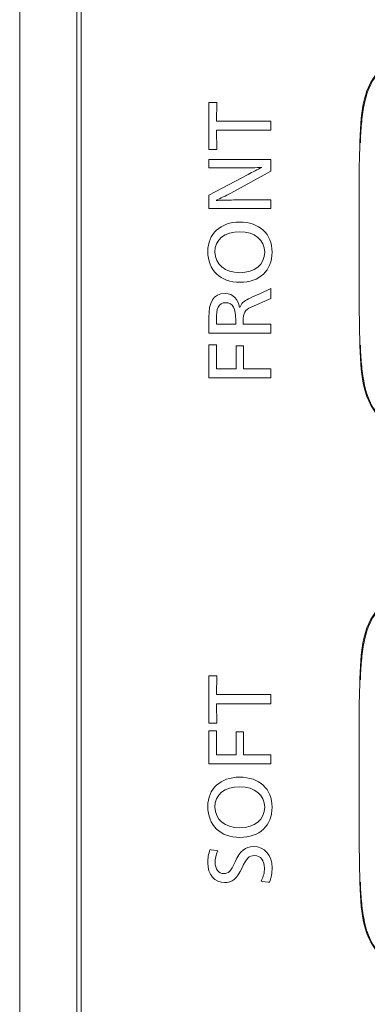
# Model space of a CAD drawing. Units: millimetres. Extents: x -3 to 358, y 34 to 283.
# Drawn here: x 153 to 156, y 175 to 184 of the extents above; entities that cross this region are included whole.
import ezdxf

# ---------------------------------------------------------------- set-up
doc = ezdxf.new("R2010")
doc.units = ezdxf.units.MM
doc.layers.get('0').update_dxf_attribs({"linetype": 'CONTINUOUS'})

msp = doc.modelspace()

# ---------------------------------------------------------------- linework, layer by layer
at = {"lineweight": 18}
for p, q in [((153.2049, 165.9119), (153.2049, 218.4719)), ((152.6206, 218.2465), (152.6206, 165.9176)), ((153.1648, 166.0057), (153.1649, 217.0649)), ((154.4177, 182.9578), (154.4177, 183.4063)), ((154.4177, 183.4063), (154.493, 183.4063)), ((154.493, 183.4063), (154.4904, 183.2278)), ((154.4904, 183.2278), (155.0083, 183.2278)), ((155.0083, 183.2278), (155.0083, 183.1414)), ((154.4904, 183.1414), (154.493, 182.9578)), ((155.0083, 183.1414), (154.4904, 183.1414)), ((154.493, 182.9578), (154.4177, 182.9578)), ((154.4177, 181.3618), (154.4177, 181.2138)), ((154.4896, 181.3407), (154.4896, 181.3)), ((154.6732, 181.3), (154.6732, 181.3407)), ((154.4177, 181.2138), (155.0083, 181.2138)), ((154.4177, 180.7902), (154.4177, 181.1033)), ((154.4177, 181.1033), (154.4896, 181.1033)), ((154.4896, 181.1033), (154.4896, 180.8757)), ((154.6774, 180.8757), (154.6774, 181.094)), ((154.6774, 181.094), (154.7486, 181.094)), ((154.7486, 181.094), (154.7486, 180.8757)), ((154.4896, 180.8757), (154.6774, 180.8757)), ((154.7486, 180.8757), (155.0083, 180.8757)), ((155.0083, 180.8757), (155.0083, 180.7902)), ((155.0083, 180.7902), (154.4177, 180.7902)), ((154.4177, 177.5122), (154.4177, 177.9606)), ((154.4177, 177.9606), (154.493, 177.9606)), ((154.493, 177.9606), (154.4904, 177.7821)), ((154.4904, 177.7821), (155.0083, 177.7821)), ((155.0083, 177.7821), (155.0083, 177.6958)), ((154.4904, 177.6958), (154.493, 177.5122)), ((155.0083, 177.6958), (154.4904, 177.6958)), ((154.493, 177.5122), (154.4177, 177.5122)), ((154.4177, 177.1256), (154.4177, 177.4387)), ((154.4177, 177.4387), (154.4896, 177.4387)), ((154.4896, 177.4387), (154.4896, 177.2111)), ((154.6774, 177.2111), (154.6774, 177.4294)), ((154.6774, 177.4294), (154.7486, 177.4294)), ((154.7486, 177.4294), (154.7486, 177.2111)), ((154.4896, 177.2111), (154.6774, 177.2111)), ((154.7486, 177.2111), (155.0083, 177.2111)), ((155.0083, 177.2111), (155.0083, 177.1256)), ((155.0083, 177.1256), (154.4177, 177.1256))]:
    msp.add_line(p, q, dxfattribs=at)
for points, knots in [([(155.8574, 183.0232), (155.8583, 183.0828), (155.8632, 183.1722), (155.8777, 183.291), (155.8916, 183.3773), (155.9125, 183.4719), (155.9627, 183.602), (156.0633, 183.74), (156.2008, 183.8416), (156.3297, 183.8929), (156.4254, 183.9145), (156.5129, 183.9287), (156.6331, 183.9436), (156.7234, 183.9485), (156.7837, 183.9494)], [0, 0, 0, 0, 0.125, 0.1875, 0.25, 0.3125, 0.375, 0.5, 0.625, 0.6875, 0.75, 0.8125, 0.875, 1, 1, 1, 1]), ([(154.4177, 182.7836), (154.4177, 182.7836), (154.4177, 182.864), (154.4177, 182.864), (154.4177, 182.864), (155.0083, 182.864), (155.0083, 182.864), (155.0083, 182.864), (155.0083, 182.7523), (155.0083, 182.7523)], [0, 0, 0, 0, 0.333333, 0.333333, 0.333333, 0.666667, 0.666667, 0.666667, 1, 1, 1, 1]), ([(155.8532, 181.0968), (155.8449, 181.4433), (155.8449, 181.7308), (155.8449, 182.0638), (155.8449, 182.7555), (155.8449, 182.7556), (155.8485, 182.866)], [0, 0, 0, 0, 0.5, 0.5, 0.5, 1, 1, 1, 1]), ([(154.922, 182.7887), (154.8806, 182.7862), (154.7798, 182.7836), (154.7291, 182.7836), (154.729, 182.7836), (154.4177, 182.7836), (154.4177, 182.7836)], [0, 0, 0, 0, 0.5, 0.5, 0.5, 1, 1, 1, 1]), ([(154.4177, 182.5238), (154.4177, 182.5238), (154.79, 182.7227), (154.79, 182.7227), (154.8323, 182.7447), (154.8814, 182.7692), (154.922, 182.787)], [0, 0, 0, 0, 0.5, 0.5, 0.5, 1, 1, 1, 1]), ([(155.0083, 182.7523), (155.0083, 182.7523), (154.6258, 182.545), (154.6258, 182.545), (154.5802, 182.5204), (154.5252, 182.4925), (154.4871, 182.4765)], [0, 0, 0, 0, 0.5, 0.5, 0.5, 1, 1, 1, 1]), ([(154.4871, 182.4747), (154.5234, 182.4773), (154.6021, 182.479), (154.6529, 182.479), (154.6529, 182.479), (155.0083, 182.479), (155.0083, 182.479), (155.0083, 182.479), (155.0083, 182.3969), (155.0083, 182.3969), (155.0083, 182.3969), (154.4177, 182.3969), (154.4177, 182.3969), (154.4177, 182.3969), (154.4177, 182.5238), (154.4177, 182.5238)], [0, 0, 0, 0, 0.2, 0.2, 0.2, 0.4, 0.4, 0.4, 0.6, 0.6, 0.6, 0.8, 0.8, 0.8, 1, 1, 1, 1]), ([(154.7096, 182.2693), (154.9, 182.2693), (155.0185, 182.1584), (155.0185, 181.9833), (155.0185, 181.8106), (154.8992, 181.6972), (154.7138, 181.6972), (154.526, 181.6972), (154.4076, 181.8123), (154.4076, 181.9908), (154.4076, 182.1575), (154.5277, 182.2693), (154.7096, 182.2693)], [0, 0, 0, 0, 0.25, 0.25, 0.25, 0.5, 0.5, 0.5, 0.75, 0.75, 0.75, 1, 1, 1, 1]), ([(154.7113, 181.7886), (154.8551, 181.7886), (154.9491, 181.8665), (154.9491, 181.9841), (154.9491, 182.0992), (154.8543, 182.1778), (154.713, 182.1778), (154.5675, 182.1778), (154.4752, 182.1025), (154.4752, 181.9841), (154.4752, 181.8681), (154.5717, 181.7886), (154.7113, 181.7886)], [0, 0, 0, 0, 0.25, 0.25, 0.25, 0.5, 0.5, 0.5, 0.75, 0.75, 0.75, 1, 1, 1, 1]), ([(156.7837, 180.1744), (156.724, 180.1752), (156.6346, 180.1801), (156.5158, 180.1946), (156.4295, 180.2086), (156.3349, 180.2294), (156.2048, 180.2796), (156.0668, 180.3802), (155.9652, 180.5177), (155.9139, 180.6466), (155.8923, 180.7423), (155.8781, 180.8298), (155.8632, 180.9501), (155.8583, 181.0403), (155.8574, 181.1006)], [0, 0, 0, 0, 0.125, 0.1875, 0.25, 0.3125, 0.375, 0.5, 0.625, 0.6875, 0.75, 0.8125, 0.875, 1, 1, 1, 1]), ([(155.8574, 177.9232), (155.8583, 177.9828), (155.8632, 178.0722), (155.8777, 178.191), (155.8916, 178.2773), (155.9125, 178.3719), (155.9627, 178.502), (156.0633, 178.64), (156.2008, 178.7416), (156.3297, 178.7929), (156.4254, 178.8145), (156.5129, 178.8287), (156.6331, 178.8436), (156.7234, 178.8485), (156.7837, 178.8494)], [0, 0, 0, 0, 0.125, 0.1875, 0.25, 0.3125, 0.375, 0.5, 0.625, 0.6875, 0.75, 0.8125, 0.875, 1, 1, 1, 1]), ([(155.8532, 175.9968), (155.8449, 176.3433), (155.8449, 176.6309), (155.8449, 176.9639), (155.8449, 177.6556), (155.8449, 177.6556), (155.8485, 177.7661)], [0, 0, 0, 0, 0.5, 0.5, 0.5, 1, 1, 1, 1]), ([(154.7096, 176.998), (154.9, 176.998), (155.0185, 176.8871), (155.0185, 176.712), (155.0185, 176.5393), (154.8992, 176.426), (154.7138, 176.426), (154.526, 176.426), (154.4076, 176.541), (154.4076, 176.7196), (154.4076, 176.8863), (154.5277, 176.998), (154.7096, 176.998)], [0, 0, 0, 0, 0.25, 0.25, 0.25, 0.5, 0.5, 0.5, 0.75, 0.75, 0.75, 1, 1, 1, 1]), ([(154.7113, 176.5173), (154.8551, 176.5173), (154.9491, 176.5952), (154.9491, 176.7128), (154.9491, 176.8279), (154.8543, 176.9066), (154.713, 176.9066), (154.5675, 176.9066), (154.4752, 176.8313), (154.4752, 176.7128), (154.4752, 176.5969), (154.5717, 176.5173), (154.7113, 176.5173)], [0, 0, 0, 0, 0.25, 0.25, 0.25, 0.5, 0.5, 0.5, 0.75, 0.75, 0.75, 1, 1, 1, 1]), ([(156.7837, 175.0744), (156.724, 175.0752), (156.6346, 175.0801), (156.5158, 175.0946), (156.4295, 175.1086), (156.3349, 175.1294), (156.2048, 175.1796), (156.0668, 175.2802), (155.9652, 175.4177), (155.9139, 175.5466), (155.8923, 175.6423), (155.8781, 175.7298), (155.8632, 175.8501), (155.8583, 175.9403), (155.8574, 176.0006)], [0, 0, 0, 0, 0.125, 0.1875, 0.25, 0.3125, 0.375, 0.5, 0.625, 0.6875, 0.75, 0.8125, 0.875, 1, 1, 1, 1])]:
    msp.add_open_spline(points, degree=3, knots=knots, dxfattribs=at)
for points in [[(155.8933, 183.4283), (155.9207, 183.5482), (155.981, 183.6571), (156.0678, 183.7434)], [(155.8532, 183.0306), (155.8574, 183.2039), (155.8697, 183.3266), (155.8933, 183.4283)], [(155.8485, 182.866), (155.8496, 182.9009), (155.8511, 182.947), (155.8532, 183.0306)], [(154.5725, 181.5911), (154.4566, 181.5911), (154.4177, 181.5032), (154.4177, 181.3618)], [(154.7104, 181.4575), (154.6944, 181.537), (154.6529, 181.5911), (154.5725, 181.5911)], [(155.0083, 181.6394), (155.0084, 181.6394), (154.7934, 181.5395), (154.7934, 181.5395)], [(155.0083, 181.5437), (155.0083, 181.5437), (155.0083, 181.6394), (155.0083, 181.6394)], [(154.5793, 181.504), (154.504, 181.504), (154.4896, 181.4448), (154.4896, 181.3407)], [(154.6732, 181.3407), (154.6732, 181.4448), (154.647, 181.504), (154.5793, 181.504)], [(154.7934, 181.5395), (154.7511, 181.5192), (154.7257, 181.4972), (154.7122, 181.4575)], [(154.8197, 181.46), (154.8197, 181.46), (155.0083, 181.5437), (155.0083, 181.5437)], [(154.7443, 181.3255), (154.7443, 181.4118), (154.7596, 181.4338), (154.8197, 181.46)], [(154.4896, 181.3), (154.4896, 181.3), (154.6733, 181.3), (154.6732, 181.3)], [(154.7443, 181.3), (154.7443, 181.3), (154.7443, 181.3255), (154.7443, 181.3255)], [(155.0083, 181.3), (155.0083, 181.3), (154.7443, 181.3), (154.7443, 181.3)], [(155.0083, 181.2138), (155.0083, 181.2138), (155.0083, 181.3), (155.0083, 181.3)], [(155.8931, 180.6996), (155.8697, 180.8007), (155.8574, 180.9233), (155.8532, 181.0968)], [(156.0681, 180.3834), (155.9808, 180.4711), (155.9204, 180.5803), (155.8931, 180.6996)], [(155.8933, 178.3283), (155.9207, 178.4482), (155.981, 178.5572), (156.0678, 178.6434)], [(155.8532, 177.9307), (155.8574, 178.104), (155.8697, 178.2266), (155.8933, 178.3283)], [(155.8485, 177.7661), (155.8496, 177.801), (155.8511, 177.8471), (155.8532, 177.9307)], [(154.4076, 176.185), (154.4076, 176.2282), (154.4135, 176.2679), (154.4295, 176.3102)], [(154.4295, 176.3102), (154.4295, 176.3102), (154.503, 176.2992), (154.5031, 176.2992)], [(154.5031, 176.2992), (154.4845, 176.2569), (154.4778, 176.2222), (154.4778, 176.1892)], [(154.6681, 176.1943), (154.713, 176.2967), (154.7638, 176.3399), (154.8425, 176.3399)], [(154.8518, 176.2527), (154.801, 176.2527), (154.7731, 176.2282), (154.7333, 176.1385)], [(154.8425, 176.3399), (154.9457, 176.3399), (155.0185, 176.2586), (155.0185, 176.1385)], [(154.9466, 176.1325), (154.9466, 176.2045), (154.9093, 176.2527), (154.8518, 176.2527)], [(154.5675, 175.9963), (154.4727, 175.9963), (154.4076, 176.0716), (154.4076, 176.185)], [(154.4778, 176.1892), (154.4778, 176.1266), (154.5124, 176.0826), (154.559, 176.0826)], [(154.559, 176.0826), (154.5988, 176.0826), (154.6267, 176.1004), (154.6681, 176.1943)], [(154.7333, 176.1385), (154.6834, 176.0284), (154.6394, 175.9963), (154.5675, 175.9963)], [(154.9144, 176.0098), (154.9381, 176.0572), (154.9466, 176.0961), (154.9466, 176.1325)], [(155.0185, 176.1385), (155.0185, 176.0885), (155.0109, 176.0436), (154.9931, 176.0005)], [(154.9931, 176.0005), (154.9931, 176.0005), (154.9142, 176.0098), (154.9144, 176.0098)], [(155.8932, 175.5997), (155.8697, 175.7008), (155.8574, 175.8234), (155.8532, 175.9968)], [(156.0682, 175.2834), (155.9808, 175.3711), (155.9205, 175.4803), (155.8932, 175.5997)]]:
    msp.add_open_spline(points, degree=3, dxfattribs=at)

doc.saveas('drawing.dxf')
